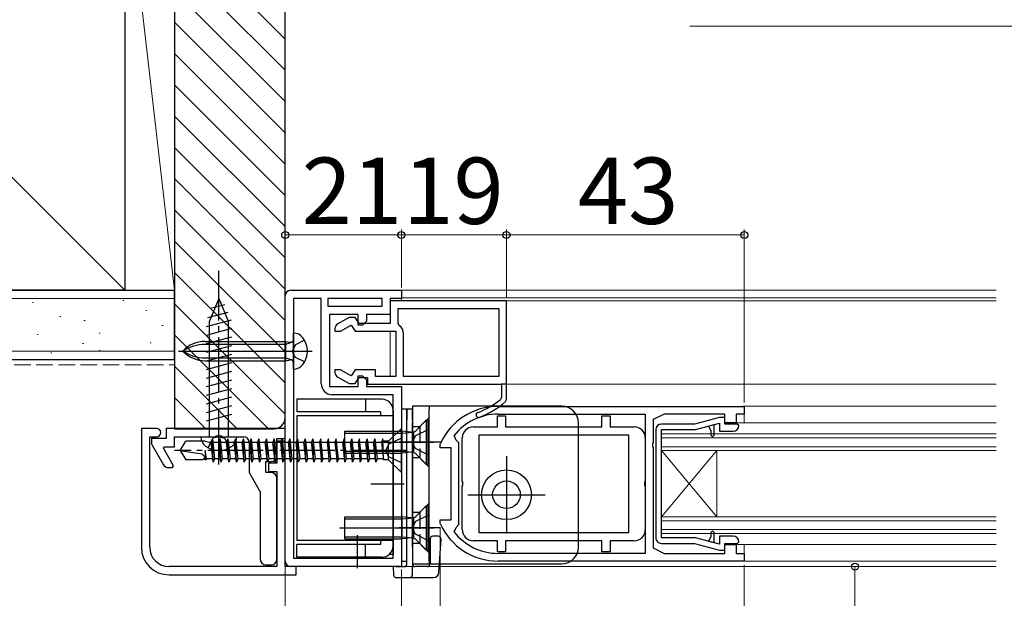
# Model space of a CAD drawing. Extents: x 105 to 1155, y 126 to 1688.
# Drawn here: x 611 to 789, y 295 to 400 of the extents above; entities that cross this region are included whole.
import ezdxf

# ---------------------------------------------------------------- set-up
doc = ezdxf.new("R2010")
doc.units = 0
doc.linetypes.add('YCENTER_1', pattern=[13, 10, -1, 1, -1])
doc.linetypes.add('YHIDDEN_1', pattern=[4, 3, -1])
for name, color, linetype, lineweight in [('YKK_11', 7, 'CONTINUOUS', 30), ('YKK_12', 2, 'CONTINUOUS', 13), ('YKK_13', 4, 'CONTINUOUS', 30), ('YKK_D', 6, 'CONTINUOUS', 13), ('YSS_K', 3, 'CONTINUOUS', 13), ('YSS_KE', 3, 'CONTINUOUS', 30)]:
    doc.layers.add(name, color=color, linetype=linetype, lineweight=lineweight)
doc.styles.add('text-b', font='txt')

msp = doc.modelspace()

# ---------------------------------------------------------------- linework, layer by layer
at = {"layer": 'YKK_11'}
for p, q in [((660, 350.8), (680, 350.8)), ((680, 350.8), (680, 349.3)), ((659, 301.8), (659, 349.8)), ((660.5, 349.3), (660.5, 302.3)), ((665.5, 349.3), (660.5, 349.3)), ((665.5, 333.9), (665.5, 349.3)), ((676.5, 349.3), (666.7, 349.3)), ((666.7, 349.3), (666.7, 347.9)), ((676.5, 347.9), (676.5, 349.3)), ((680, 349.3), (678, 349.3)), ((678, 349.3), (678, 346.4)), ((699, 348.9), (678, 348.9)), ((678, 348.9), (678, 344.8)), ((699, 331.02), (699, 348.9)), ((666.7, 347.9), (676.5, 347.9)), ((679.4, 347.5), (697.6, 347.5)), ((679.4, 344.85), (679.4, 347.5)), ((697.6, 347.5), (697.6, 335.2)), ((672.2, 346.4), (667, 346.4)), ((667, 346.4), (667, 333.4)), ((670.54, 345.9), (668.5, 344.72)), ((671.63, 345.9), (670.54, 345.9)), ((672.4, 344.8), (671.63, 345.9)), ((672.2, 344.5), (672.2, 346.4)), ((678, 346.4), (673.7, 346.4)), ((673.7, 346.4), (673.7, 345.2)), ((668, 343.86), (668, 343.4)), ((669.01, 343.4), (670.9, 344.49)), ((670.9, 344.49), (671.67, 343.4)), ((673, 344.5), (672.2, 344.5)), ((678, 344.8), (672.4, 344.8)), ((673.7, 345.2), (673, 344.5)), ((679.61, 344.44), (679.4, 344.85)), ((668, 343.4), (669.01, 343.4)), ((671.67, 343.4), (679, 343.4)), ((679, 343.4), (679, 335.2)), ((680.4, 335.2), (680.4, 342.9)), ((669.01, 336.4), (668, 336.4)), ((668, 336.4), (668, 335.94)), ((668.5, 335.07), (670.54, 333.9)), ((670.9, 335.3), (669.01, 336.4)), ((671.67, 336.4), (670.9, 335.3)), ((671.63, 333.9), (672.4, 335)), ((675.3, 336.4), (671.67, 336.4)), ((672.2, 333.4), (672.2, 335.3)), ((672.2, 335.3), (673, 335.3)), ((672.4, 335), (673.9, 335)), ((673, 335.3), (673.7, 334.6)), ((673.9, 335), (673.9, 333.8)), ((675.3, 335.2), (675.3, 336.4)), ((679, 335.2), (675.3, 335.2)), ((697.6, 335.2), (680.4, 335.2)), ((667, 333.4), (672.2, 333.4)), ((670.54, 333.9), (671.63, 333.9)), ((673.7, 334.6), (673.7, 333.4)), ((673.7, 333.4), (680, 333.4)), ((673.9, 333.8), (698.1, 333.8)), ((680, 333.4), (680, 300.8)), ((698.1, 333.8), (698.1, 331.44)), ((699, 333.8), (698.1, 333.8)), ((699, 331.02), (699, 333.8)), ((673.7, 331.9), (667.5, 331.9)), ((678.5, 331.9), (673.7, 331.9)), ((678.5, 302.3), (678.5, 331.9)), ((698.1, 331.44), (697.92, 331.05)), ((697.5, 329.79), (742, 329.79)), ((698.83, 330.65), (699, 331.02)), ((699, 331.02), (699, 331.02)), ((742, 329.79), (742, 328.39)), ((697.5, 328.39), (724.1, 328.39)), ((724.1, 328.39), (724.1, 303.19)), ((727.5, 328.39), (725.5, 327.39)), ((738.5, 328.39), (727.5, 328.39)), ((738.5, 326.79), (738.5, 328.39)), ((742, 328.39), (740.5, 328.39)), ((740.5, 328.39), (740.5, 326.79)), ((725.5, 327.39), (725.5, 323.25)), ((740.5, 326.79), (738.5, 326.79)), ((689.91, 323.69), (689.53, 324.5)), ((687, 322.88), (687.05, 323.08)), ((687, 322.29), (687, 322.88)), ((689, 322.29), (687, 322.29)), ((689, 309.29), (689, 322.29)), ((690.4, 323.19), (689.91, 323.69)), ((690.4, 308.39), (690.4, 323.19)), ((725.5, 323.25), (725.38, 323.07)), ((725.38, 323.07), (725.38, 322.52)), ((725.38, 322.52), (725.5, 322.34)), ((725.5, 322.34), (725.5, 304.19)), ((687, 308.71), (687, 309.29)), ((687, 309.29), (689, 309.29)), ((687.05, 308.5), (687, 308.71)), ((689.91, 307.89), (690.4, 308.39)), ((689.53, 307.09), (689.91, 307.89)), ((738.5, 303.19), (738.5, 304.79)), ((738.5, 304.79), (740.5, 304.79)), ((740.5, 304.79), (740.5, 303.19)), ((724.1, 303.19), (697.5, 303.19)), ((725.5, 304.19), (727.5, 303.19)), ((727.5, 303.19), (738.5, 303.19)), ((740.5, 303.19), (742, 303.19)), ((742, 303.19), (742, 301.79)), ((660.5, 302.3), (678.5, 302.3)), ((742, 301.79), (697.5, 301.79)), ((680, 300.8), (660, 300.8))]:
    msp.add_line(p, q, dxfattribs=at)
at = {"layer": 'YKK_11', "linetype": 'ByBlock', "lineweight": -2}
for p, q in [((697.35, 326.09), (697.35, 328.09)), ((697.35, 328.09), (698.85, 328.09)), ((698.85, 328.09), (698.85, 326.09)), ((716.25, 326.09), (716.25, 328.09)), ((716.25, 328.09), (717.75, 328.09)), ((717.75, 328.09), (717.75, 326.09)), ((693, 326.09), (697.35, 326.09)), ((698.85, 326.09), (716.25, 326.09)), ((717.75, 326.09), (722.1, 326.09)), ((691, 316.25), (691, 324.09)), ((721.1, 324.59), (694, 324.59)), ((694, 324.59), (694, 306.99)), ((721.1, 306.99), (721.1, 324.59)), ((724.1, 324.09), (724.1, 316.25)), ((691.12, 316.07), (691, 316.25)), ((691, 315.34), (691.12, 315.52)), ((691, 307.49), (691, 315.34)), ((691.12, 315.52), (691.12, 316.07)), ((724.1, 316.25), (723.98, 316.07)), ((723.98, 316.07), (723.98, 315.52)), ((723.98, 315.52), (724.1, 315.34)), ((724.1, 315.34), (724.1, 307.49)), ((694, 306.99), (721.1, 306.99)), ((697.35, 305.49), (693, 305.49)), ((697.35, 303.49), (697.35, 305.49)), ((716.25, 305.49), (698.85, 305.49)), ((698.85, 305.49), (698.85, 303.49)), ((716.25, 303.49), (716.25, 305.49)), ((722.1, 305.49), (717.75, 305.49)), ((717.75, 305.49), (717.75, 303.49)), ((698.85, 303.49), (697.35, 303.49)), ((717.75, 303.49), (716.25, 303.49))]:
    msp.add_line(p, q, dxfattribs=at)
at = {"layer": 'YKK_11', "linetype": 'ByBlock', "lineweight": -2, "ltscale": 0.5}
for p, q in [((737.5, 327.8), (733.02, 326.6)), ((738.5, 327.8), (737.5, 327.8)), ((738.5, 326.6), (738.5, 327.8)), ((635.75, 325.8), (633, 325.8)), ((633, 325.8), (633, 304.3)), ((659, 325.8), (637.5, 325.8)), ((637.5, 325.8), (637.5, 324)), ((659, 324), (659, 325.8)), ((733.02, 326.6), (727, 326.6)), ((733.15, 325.6), (737.5, 326.76)), ((735.5, 326.23), (736.5, 326.49)), ((736, 325.36), (735.5, 326.23)), ((736.5, 326.49), (736.5, 324.55)), ((737.5, 326.76), (737.5, 325.3)), ((740.7, 326.6), (738.5, 326.6)), ((741, 326.3), (740.7, 326.6)), ((634.5, 304.3), (634.5, 324.3)), ((634.5, 324.3), (635.75, 324.3)), ((637.5, 324), (634.8, 324)), ((634.8, 324), (634.8, 323.27)), ((639, 322.5), (639, 324.3)), ((639, 324.3), (646.33, 324.3)), ((646.33, 324.3), (646.52, 324.44)), ((646.52, 324.44), (647.48, 324.44)), ((647.48, 324.44), (647.67, 324.3)), ((647.67, 324.3), (651.5, 324.3)), ((657.5, 320.8), (657.5, 324)), ((657.5, 324), (659, 324)), ((726, 325.6), (726, 306)), ((727, 306), (727, 325.6)), ((727, 325.6), (733.15, 325.6)), ((736, 324.55), (736, 325.36)), ((736.24, 324.3), (736, 324.55)), ((736.5, 324.55), (736.24, 324.3)), ((737.5, 325.3), (740, 325.3)), ((634.93, 322.77), (636.98, 319.22)), ((636.99, 322.2), (637.17, 322.5)), ((638.83, 319.02), (636.99, 322.2)), ((637.17, 322.5), (639, 322.5)), ((652.5, 323.3), (652.5, 317.8)), ((659, 323.5), (657.5, 323.5)), ((657.5, 323.5), (657.5, 319.5)), ((659, 300.8), (659, 323.5)), ((637.84, 318.72), (638.65, 318.72)), ((638.65, 318.72), (638.83, 319.02)), ((655.5, 317.8), (655.5, 319.8)), ((655.5, 319.8), (656.5, 319.8)), ((657.5, 319.5), (656, 319.5)), ((656, 319.5), (656, 318)), ((652.5, 317.8), (654.5, 314.33)), ((656.5, 317.8), (655.5, 317.8)), ((656, 318), (657.5, 318)), ((657.5, 318), (657.5, 300.8)), ((657.5, 302.1), (657.5, 316.8)), ((654.5, 314.33), (654.5, 302.1)), ((735.5, 305.37), (736, 306.23)), ((736, 307.05), (736.25, 307.3)), ((736, 306.23), (736, 307.05)), ((736.25, 307.3), (736.5, 307.05)), ((736.5, 307.05), (736.5, 305.1)), ((740, 306.3), (737.5, 306.3)), ((737.5, 306.3), (737.5, 304.83)), ((733.15, 306), (727, 306)), ((727, 305), (733.02, 305)), ((733.02, 305), (737.5, 303.8)), ((737.5, 304.83), (733.15, 306)), ((736.5, 305.1), (735.5, 305.37)), ((738.5, 303.8), (738.5, 305)), ((738.5, 305), (740.7, 305)), ((740.7, 305), (741, 305.3)), ((737.5, 303.8), (738.5, 303.8)), ((655.5, 301.1), (656.5, 301.1)), ((657.5, 300.8), (638, 300.8)), ((638, 299.3), (661, 299.3)), ((661, 300.8), (659, 300.8)), ((661, 299.3), (661, 300.8))]:
    msp.add_line(p, q, dxfattribs=at)
at = {"layer": 'YKK_11'}
for centre, radius, start, end in [((660, 349.8), 1, 90, 180), ((669, 343.86), 1, 120, 180), ((678.5, 342.9), 1.9, 0, 54.3147), ((669, 335.94), 1, 180, 240), ((667.5, 333.9), 2, 180, 270), ((697.5, 318.29), 11.5, 90, 155.38), ((688.91, 341.9), 14.1, 290.2666, 309.7148), ((688.91, 341.9), 15, 290.2666, 311.4049), ((697.5, 318.29), 10.1, 90, 142.0811), ((693.95, 328.25), 0.45, 110.2666, 290.2666), ((697.5, 313.29), 11.5, 204.62, 270), ((697.5, 313.29), 10.1, 217.9189, 270), ((660, 301.8), 1, 180, 270)]:
    msp.add_arc(centre, radius, start, end, dxfattribs=at)
at = {"layer": 'YKK_11', "linetype": 'ByBlock', "lineweight": -2, "ltscale": 0.5}
for centre, radius, start, end in [((635.75, 325.05), 0.75, 270, 90), ((727, 325.6), 1, 90, 180), ((740, 326.3), 1, 270.0022, 0.0004), ((651.5, 323.3), 1, 0, 90), ((635.8, 323.27), 1, 179.9999, 209.9999), ((656.5, 320.8), 1, 270, 360), ((637.84, 319.72), 1, 210, 270), ((656.5, 316.8), 1, 360, 90), ((740, 305.3), 1, 0, 90), ((727, 306), 1, 179.9991, 270), ((638, 304.3), 5, 180, 270), ((638, 304.3), 3.5, 180.0001, 270), ((655.5, 302.1), 1, 180, 270), ((656.5, 302.1), 1, 270, 360)]:
    msp.add_arc(centre, radius, start, end, dxfattribs=at)
at = {"layer": 'YKK_11', "linetype": 'ByBlock', "lineweight": -2}
for centre, start, end in [((693, 324.09), 90, 180), ((722.1, 324.09), 0, 90), ((693, 307.49), 180, 270), ((722.1, 307.49), 270, 360)]:
    msp.add_arc(centre, 2, start, end, dxfattribs=at)
at = {"layer": 'YKK_12'}
for p, q in [((787.5, 350.8), (680, 350.8)), ((680, 350.8), (680, 348.9)), ((787.5, 349.4), (680, 349.4)), ((787.5, 348.9), (698.55, 348.9)), ((678, 343.4), (678, 335.2)), ((787.5, 333.8), (699, 333.8)), ((787.5, 329.8), (741.7, 329.8)), ((742, 329.8), (742, 326.8)), ((787.5, 326.8), (740.06, 326.8)), ((727, 324.8), (787.5, 324.8)), ((727, 324.8), (727, 306.8)), ((727, 324.1), (787.5, 324.1)), ((727, 322.5), (787.5, 322.5)), ((727, 321.8), (787.5, 321.8)), ((737, 309.8), (727, 321.8)), ((737, 321.8), (727, 309.8)), ((737, 309.8), (737, 321.8)), ((727, 309.8), (787.5, 309.8)), ((727, 309.1), (787.5, 309.1)), ((727, 307.5), (787.5, 307.5)), ((727, 306.8), (787.5, 306.8)), ((787.5, 304.8), (740, 304.79)), ((742, 301.8), (742, 304.8)), ((787.5, 301.8), (741.7, 301.8)), ((680, 300.8), (787.5, 300.8))]:
    msp.add_line(p, q, dxfattribs=at)
at = {"layer": 'YKK_13', "linetype": 'YCENTER_1'}
for p, q in [((647, 319.3), (647, 354.3)), ((681, 321.8), (639, 321.8))]:
    msp.add_line(p, q, dxfattribs=at)
at = {"layer": 'YKK_13'}
for p, q in [((647, 349.3), (645.25, 345.07)), ((647, 349.3), (648.75, 345.07)), ((648.06, 348.19), (645.68, 347.55)), ((649.21, 345.39), (644.7, 344.18)), ((648.63, 346.79), (644.96, 345.8)), ((649.3, 343.86), (644.7, 342.63)), ((645.25, 345.07), (645.25, 324.3)), ((648.75, 324.3), (648.75, 345.07)), ((649.3, 342.31), (644.7, 341.08)), ((660.5, 341.88), (660.5, 343.05)), ((660.5, 337.72), (660.5, 341.88)), ((644.53, 341.54), (659.1, 341.54)), ((644.53, 341.02), (659.1, 341.02)), ((649.3, 340.76), (644.7, 339.52)), ((659.1, 338.05), (659.1, 341.54)), ((659.1, 341.54), (659.9, 341.39)), ((659.1, 341.02), (660.17, 341.41)), ((639.72, 339.8), (663.87, 339.8)), ((644.53, 338.58), (659.1, 338.58)), ((649.3, 339.2), (644.7, 337.97)), ((659.1, 338.58), (660.17, 338.19)), ((659.1, 338.05), (659.9, 338.21)), ((644.53, 338.05), (659.1, 338.05)), ((649.3, 337.65), (644.7, 336.42)), ((660.5, 336.55), (660.5, 337.72)), ((649.3, 336.1), (644.7, 334.86)), ((649.3, 334.54), (644.7, 333.31)), ((649.3, 332.99), (644.7, 331.76)), ((649.3, 331.44), (644.7, 330.21)), ((676.5, 331.1), (661.1, 331.1)), ((661.1, 331.1), (661.1, 328.8)), ((649.3, 329.89), (644.7, 328.65)), ((684.5, 329.8), (682, 329.8)), ((682, 329.8), (682, 326.8)), ((709, 329.8), (684.5, 329.8)), ((649.3, 328.33), (644.7, 327.1)), ((676.2, 328.8), (661.1, 328.8)), ((678.5, 328.1), (661.1, 328.1)), ((661.1, 328.1), (661.1, 305.5)), ((676.2, 328.8), (676.2, 328.1)), ((678.5, 329.1), (678.5, 303)), ((681, 329.3), (680, 329.3)), ((680, 329.3), (680, 301.8)), ((682, 329.3), (681, 329.3)), ((681, 329.3), (681, 327.3)), ((681, 301.8), (681, 329.3)), ((682, 327.3), (682, 329.3)), ((685, 326.8), (685, 329.3)), ((680, 325.8), (677.7, 323.5)), ((680, 317.8), (680, 325.8)), ((681, 301.3), (681, 327.3)), ((682, 327.3), (682, 300.8)), ((682, 304.3), (682, 326.8)), ((682.59, 325.39), (684.5, 327.3)), ((684.5, 327.3), (684.8, 327.3)), ((684.5, 327.3), (684.5, 319.3)), ((684.8, 327.3), (684.8, 319.3)), ((685, 304.3), (685, 326.8)), ((712, 304.3), (712, 326.8)), ((643.75, 324.3), (650.25, 324.3)), ((669.8, 321.3), (669.8, 325.3)), ((669.8, 325.3), (680.15, 325.3)), ((669.8, 324.92), (680.15, 324.92)), ((680.15, 321.3), (680.15, 325.3)), ((681.77, 325.11), (680.15, 325.3)), ((680.15, 324.92), (681.99, 325.1)), ((682.25, 321.43), (682.25, 325.17)), ((640, 321.8), (641.06, 323.5)), ((644.5, 323.5), (641.06, 323.5)), ((644.5, 323.5), (645.25, 323.3)), ((645.25, 323.3), (645.6, 323.3)), ((645.85, 323.9), (645.6, 323.3)), ((645.99, 319.7), (645.6, 323.3)), ((645.85, 323.9), (646.24, 320.3)), ((645.99, 319.7), (645.85, 323.9)), ((645.91, 323.3), (647, 323.3)), ((647.24, 323.9), (647, 323.3)), ((647.39, 319.7), (647, 323.3)), ((647.24, 323.9), (647.63, 320.3)), ((647.39, 319.7), (647.24, 323.9)), ((647.31, 323.3), (648.39, 323.3)), ((648.64, 323.9), (648.4, 323.3)), ((648.79, 319.7), (648.4, 323.3)), ((648.64, 323.9), (649.03, 320.3)), ((648.79, 319.7), (648.64, 323.9)), ((648.71, 323.3), (649.79, 323.3)), ((650.04, 323.9), (649.8, 323.3)), ((650.19, 319.7), (649.8, 323.3)), ((650.04, 323.9), (650.43, 320.3)), ((650.19, 319.7), (650.04, 323.9)), ((650.11, 323.3), (651.19, 323.3)), ((651.44, 323.9), (651.2, 323.3)), ((651.59, 319.7), (651.2, 323.3)), ((651.44, 323.9), (651.83, 320.3)), ((651.59, 319.7), (651.44, 323.9)), ((651.5, 323.3), (652.59, 323.3)), ((652.84, 323.9), (652.6, 323.3)), ((652.98, 319.7), (652.6, 323.3)), ((652.84, 323.9), (653.23, 320.3)), ((652.98, 319.7), (652.84, 323.9)), ((652.9, 323.3), (653.99, 323.3)), ((654.24, 323.9), (653.99, 323.3)), ((654.38, 319.7), (653.99, 323.3)), ((654.24, 323.9), (654.62, 320.3)), ((654.38, 319.7), (654.24, 323.9)), ((654.3, 323.3), (655.38, 323.3)), ((655.63, 323.9), (655.39, 323.3)), ((655.78, 319.7), (655.39, 323.3)), ((655.63, 323.9), (656.02, 320.3)), ((655.78, 319.7), (655.63, 323.9)), ((655.7, 323.3), (656.78, 323.3)), ((657.03, 323.9), (656.79, 323.3)), ((657.18, 319.7), (656.79, 323.3)), ((657.03, 323.9), (657.42, 320.3)), ((657.18, 319.7), (657.03, 323.9)), ((657.1, 323.3), (658.18, 323.3)), ((658.43, 323.9), (658.19, 323.3)), ((658.58, 319.7), (658.19, 323.3)), ((658.43, 323.9), (658.82, 320.3)), ((658.58, 319.7), (658.43, 323.9)), ((658.49, 323.3), (659.58, 323.3)), ((659.83, 323.9), (659.59, 323.3)), ((659.97, 319.7), (659.59, 323.3)), ((659.83, 323.9), (660.22, 320.3)), ((659.97, 319.7), (659.83, 323.9)), ((659.89, 323.3), (660.98, 323.3)), ((661.23, 323.9), (660.98, 323.3)), ((661.37, 319.7), (660.98, 323.3)), ((661.23, 323.9), (661.62, 320.3)), ((661.37, 319.7), (661.23, 323.9)), ((661.29, 323.3), (662.37, 323.3)), ((662.62, 323.9), (662.38, 323.3)), ((662.77, 319.7), (662.38, 323.3)), ((662.62, 323.9), (663.01, 320.3)), ((662.77, 319.7), (662.62, 323.9)), ((662.69, 323.3), (663.77, 323.3)), ((664.02, 323.9), (663.78, 323.3)), ((664.17, 319.7), (663.78, 323.3)), ((664.02, 323.9), (664.41, 320.3)), ((664.17, 319.7), (664.02, 323.9)), ((664.09, 323.3), (665.18, 323.3)), ((665.42, 323.9), (665.18, 323.3)), ((665.18, 323.3), (665.57, 319.7)), ((665.57, 319.7), (665.42, 323.9)), ((665.81, 320.3), (665.42, 323.9)), ((665.49, 323.3), (666.58, 323.3)), ((666.83, 323.9), (666.58, 323.3)), ((666.58, 323.3), (666.97, 319.7)), ((666.97, 319.7), (666.83, 323.9)), ((667.22, 320.3), (666.83, 323.9)), ((666.89, 323.3), (667.99, 323.3)), ((668.23, 323.9), (667.99, 323.3)), ((667.99, 323.3), (668.37, 319.7)), ((668.62, 320.3), (668.23, 323.9)), ((668.37, 319.7), (668.23, 323.9)), ((668.29, 323.3), (669.39, 323.3)), ((668.84, 323.3), (685.86, 323.3)), ((669.63, 323.9), (669.39, 323.3)), ((669.78, 319.7), (669.39, 323.3)), ((669.63, 323.9), (670.02, 320.3)), ((669.78, 319.7), (669.63, 323.9)), ((669.69, 323.3), (670.79, 323.3)), ((671.03, 323.9), (670.79, 323.3)), ((671.18, 319.7), (670.79, 323.3)), ((671.18, 319.7), (671.03, 323.9)), ((671.03, 323.9), (671.42, 320.3)), ((671.09, 323.3), (672.19, 323.3)), ((672.43, 323.9), (672.19, 323.3)), ((672.19, 323.3), (672.58, 319.7)), ((672.58, 319.7), (672.43, 323.9)), ((672.82, 320.3), (672.43, 323.9)), ((672.5, 323.3), (673.59, 323.3)), ((673.83, 323.9), (673.59, 323.3)), ((673.98, 319.7), (673.59, 323.3)), ((673.98, 319.7), (673.83, 323.9)), ((673.83, 323.9), (674.22, 320.3)), ((673.9, 323.3), (674.99, 323.3)), ((674.5, 323.3), (680.5, 323.3)), ((675.23, 323.9), (674.99, 323.3)), ((675.38, 319.7), (674.99, 323.3)), ((675.23, 323.9), (675.62, 320.3)), ((675.38, 319.7), (675.23, 323.9)), ((675.3, 323.3), (676.39, 323.3)), ((676.63, 323.9), (676.39, 323.3)), ((676.39, 323.3), (676.74, 320.1)), ((676.77, 320.1), (676.63, 323.9)), ((677.7, 323.5), (676.65, 323.5)), ((677.7, 320.1), (677.7, 323.5)), ((687.1, 323.3), (679.6, 323.3)), ((640, 321.8), (641.06, 320.1)), ((640, 321.8), (643.94, 321.21)), ((644.54, 320.61), (643.94, 321.21)), ((644.54, 320.61), (644.03, 320.1)), ((644.56, 320.1), (644.35, 320.43)), ((644.75, 320.3), (644.5, 321.8)), ((644.5, 321.8), (644.56, 320.1)), ((669.8, 321.68), (680.15, 321.68)), ((669.8, 321.3), (680.15, 321.3)), ((674.5, 321.8), (680.5, 321.8)), ((680.15, 321.68), (681.99, 321.49)), ((681.77, 321.49), (680.15, 321.3)), ((682.59, 321.2), (684.5, 319.3)), ((699, 320.8), (699, 306.8)), ((644.03, 320.1), (641.06, 320.1)), ((644.56, 320.1), (644.75, 320.3)), ((645.92, 320.3), (644.75, 320.3)), ((646.24, 320.3), (645.99, 319.7)), ((647.32, 320.3), (646.24, 320.3)), ((647.63, 320.3), (647.39, 319.7)), ((648.72, 320.3), (647.63, 320.3)), ((649.03, 320.3), (648.79, 319.7)), ((650.12, 320.3), (649.03, 320.3)), ((650.43, 320.3), (650.19, 319.7)), ((651.51, 320.3), (650.43, 320.3)), ((651.83, 320.3), (651.59, 319.7)), ((652.91, 320.3), (651.83, 320.3)), ((653.23, 320.3), (652.98, 319.7)), ((654.31, 320.3), (653.23, 320.3)), ((654.62, 320.3), (654.38, 319.7)), ((655.71, 320.3), (654.62, 320.3)), ((656.02, 320.3), (655.78, 319.7)), ((657.11, 320.3), (656.02, 320.3)), ((657.42, 320.3), (657.18, 319.7)), ((658.5, 320.3), (657.42, 320.3)), ((658.82, 320.3), (658.58, 319.7)), ((659.9, 320.3), (658.82, 320.3)), ((660.22, 320.3), (659.97, 319.7)), ((661.3, 320.3), (660.22, 320.3)), ((661.62, 320.3), (661.37, 319.7)), ((662.7, 320.3), (661.62, 320.3)), ((663.01, 320.3), (662.77, 319.7)), ((664.1, 320.3), (663.01, 320.3)), ((664.41, 320.3), (664.17, 319.7)), ((665.51, 320.3), (664.41, 320.3)), ((665.81, 320.3), (665.57, 319.7)), ((666.91, 320.3), (665.81, 320.3)), ((667.22, 320.3), (666.97, 319.7)), ((668.31, 320.3), (667.22, 320.3)), ((668.62, 320.3), (668.37, 319.7)), ((669.71, 320.3), (668.62, 320.3)), ((670.02, 320.3), (669.78, 319.7)), ((671.11, 320.3), (670.02, 320.3)), ((671.42, 320.3), (671.18, 319.7)), ((672.51, 320.3), (671.42, 320.3)), ((672.82, 320.3), (672.58, 319.7)), ((673.91, 320.3), (672.82, 320.3)), ((674.22, 320.3), (673.98, 319.7)), ((675.31, 320.3), (674.22, 320.3)), ((675.62, 320.3), (675.38, 319.7)), ((676.71, 320.3), (675.62, 320.3)), ((677.7, 320.1), (676.74, 320.1)), ((680, 317.8), (677.7, 320.1)), ((684.8, 319.3), (684.5, 319.3)), ((674.5, 315.8), (680.5, 315.8)), ((692, 313.8), (706, 313.8)), ((682.59, 309.89), (684.5, 311.8)), ((684.5, 311.8), (684.8, 311.8)), ((684.5, 311.8), (684.5, 303.8)), ((684.8, 311.8), (684.8, 303.8)), ((669.8, 305.8), (669.8, 309.8)), ((669.8, 309.8), (680.15, 309.8)), ((680.15, 305.8), (680.15, 309.8)), ((681.77, 309.61), (680.15, 309.8)), ((669.8, 309.42), (680.15, 309.42)), ((680.15, 309.42), (681.99, 309.6)), ((682.25, 305.93), (682.25, 309.67)), ((668.84, 307.8), (685.86, 307.8)), ((669.8, 306.18), (680.15, 306.18)), ((672, 306.5), (672, 300.5)), ((674.5, 307.8), (680.5, 307.8)), ((687.1, 307.8), (679.6, 307.8)), ((680.15, 306.18), (681.99, 305.99)), ((686.67, 306.3), (685.7, 306.3)), ((678.5, 305.5), (661.1, 305.5)), ((676.2, 304.8), (661.1, 304.8)), ((661.1, 302.5), (661.1, 304.8)), ((669.8, 305.8), (680.15, 305.8)), ((676.2, 305.5), (676.2, 304.8)), ((681.77, 305.99), (680.15, 305.8)), ((682.59, 305.7), (684.5, 303.8)), ((685.2, 305.8), (685.2, 301.3)), ((686.8, 299.74), (687.17, 305.77)), ((678.5, 303), (677.82, 303)), ((682, 304.3), (682, 301.3)), ((684.8, 303.8), (684.5, 303.8)), ((685, 301.8), (685, 304.3)), ((676.5, 302.5), (661.1, 302.5)), ((680, 301.8), (681, 301.8)), ((682, 301.3), (684.5, 301.3)), ((684.5, 301.3), (709, 301.3)), ((678.5, 300.8), (678.59, 299.27)), ((679, 300.8), (678.5, 300.8)), ((679, 300.8), (680.5, 300.8)), ((682, 299.3), (682, 300.8)), ((684.7, 300.8), (682.5, 300.8)), ((679.09, 298.8), (681.5, 298.8)), ((681.5, 298.8), (685.8, 298.8))]:
    msp.add_line(p, q, dxfattribs=at)
at = {"layer": 'YKK_13', "linetype": 'YHIDDEN_1'}
for p, q in [((660.86, 340.94), (660.25, 339.8)), ((662.49, 341.75), (660.86, 340.94)), ((660.86, 338.65), (660.25, 339.8)), ((662.49, 337.85), (660.86, 338.65)), ((673.5, 331.1), (673.5, 328.8)), ((685, 329.8), (685, 329.3)), ((683.35, 326.15), (685, 327.8)), ((682, 326.15), (683.35, 326.15)), ((683.35, 326.15), (683.35, 320.45)), ((645.05, 322.31), (645.91, 324.03)), ((647, 324.3), (645.91, 324.03)), ((647, 324.3), (648.09, 324.03)), ((648.95, 322.31), (648.09, 324.03)), ((680, 324.05), (677.76, 322.94)), ((682.56, 324.44), (681.96, 323.3)), ((684.8, 325.55), (682.56, 324.44)), ((677.76, 322.94), (677.16, 321.8)), ((682.56, 322.15), (681.96, 323.3)), ((677.76, 320.65), (677.16, 321.8)), ((680, 319.55), (677.76, 320.65)), ((683.35, 320.45), (682, 320.45)), ((684.8, 321.05), (682.56, 322.15)), ((685, 318.8), (683.35, 320.45)), ((683.35, 310.65), (685, 312.3)), ((682, 310.65), (683.35, 310.65)), ((684.8, 310.05), (682.56, 308.94)), ((683.35, 310.65), (683.35, 304.95)), ((682.56, 308.94), (681.96, 307.8)), ((682.56, 306.65), (681.96, 307.8)), ((684.8, 305.55), (682.56, 306.65)), ((673.5, 302.5), (673.5, 304.8)), ((683.35, 304.95), (682, 304.95)), ((685, 303.3), (683.35, 304.95)), ((685, 301.8), (685, 301.3))]:
    msp.add_line(p, q, dxfattribs=at)
at = {"layer": 'YKK_13'}
for radius in [4.5, 2.5]:
    msp.add_circle((699, 313.8), radius, dxfattribs=at)
for centre, radius, start, end in [((660, 341.88), 0.5, 258.9483, 0), ((660.51, 340.95), 2.1, 37.2478, 90.3396), ((659, 339.8), 4, 322.7522, 37.2478), ((644.53, 336.03), 5.51, 90, 136.8953), ((644.53, 333.75), 7.26, 90, 123.6577), ((644.53, 343.57), 5.51, 223.1047, 270), ((644.53, 345.84), 7.26, 236.3423, 270), ((660, 337.72), 0.5, 0, 101.0517), ((660.51, 338.65), 2.1, 269.6635, 322.7511), ((676.5, 329.1), 2, 0, 90), ((709, 326.8), 3, 0, 90), ((645.85, 324.29), 2.1, 179.6611, 232.7508), ((648.15, 324.29), 2.1, 307.2492, 0.3389), ((681.89, 326.1), 1, 263.211, 315), ((647, 325.8), 4, 232.7508, 307.2492), ((681.89, 320.5), 1, 45, 96.789), ((681.89, 310.6), 1, 263.211, 315), ((685.7, 305.8), 0.5, 90, 180), ((686.67, 305.8), 0.5, 356.5, 90), ((676.5, 304.5), 2, 270, 0), ((681.89, 305), 1, 45, 96.789), ((709, 304.3), 3, 270, 0), ((680.5, 301.3), 0.5, 270.0003, 0), ((682.5, 301.3), 0.5, 180, 270), ((684.7, 301.3), 0.5, 270, 0), ((679.09, 299.3), 0.5, 183.5, 270), ((681.5, 299.3), 0.5, 270, 0), ((685.8, 299.8), 1, 270, 356.5)]:
    msp.add_arc(centre, radius, start, end, dxfattribs=at)
at = {"layer": 'YKK_D'}
for p, q in [((853.81, 398.61), (732.17, 398.61)), ((659, 350.8), (659, 361.8)), ((680, 351.34), (680, 361.8)), ((680, 351.3), (680, 361.8)), ((699, 349.4), (699, 361.8)), ((699, 349.4), (699, 361.8)), ((742, 330.51), (742, 361.8)), ((659, 360.8), (680, 360.8)), ((680, 360.8), (699, 360.8)), ((742, 360.8), (699, 360.8)), ((687, 307.72), (687, 236.8)), ((687, 307.72), (687, 236.8)), ((742, 301.1), (742, 236.8)), ((659, 300.8), (659, 236.8)), ((659, 300.8), (659, 137.8)), ((680, 300.3), (680, 236.8)), ((680, 300.3), (680, 236.8)), ((716, 300.8), (763, 300.8)), ((762, 300.8), (762, 163.8))]:
    msp.add_line(p, q, dxfattribs=at)
at = {"layer": 'YKK_D', "linetype": 'ByBlock', "lineweight": -2}
for centre, radius in [((659, 360.8), 0.637), ((680, 360.8), 0.637), ((680, 360.8), 0.637), ((699, 360.8), 0.637), ((699, 360.8), 0.637), ((742, 360.8), 0.637), ((762, 300.8), 0.638)]:
    msp.add_circle(centre, radius, dxfattribs=at)
at = {"layer": 'YSS_K'}
for p, q in [((630, 350.8), (525, 455.8)), ((630, 350.8), (630, 428.8)), ((639, 350.8), (630, 428.8)), ((639, 428.8), (639, 350.8)), ((659, 396.25), (639, 416.25)), ((659, 390.6), (639, 410.6)), ((659, 384.94), (639, 404.94)), ((659, 379.28), (639, 399.28)), ((659, 373.63), (639, 393.63)), ((659, 367.97), (639, 387.97)), ((659, 362.31), (639, 382.31)), ((659, 356.66), (639, 376.66)), ((659, 351), (639, 371)), ((659, 345.34), (639, 365.34)), ((659, 339.68), (639, 359.68)), ((659, 334.03), (639, 354.03)), ((639, 350.8), (630, 350.8)), ((450, 349.3), (639, 349.3)), ((629.82, 348.97), (629.62, 348.97)), ((613.52, 348.58), (613.32, 348.58)), ((634.01, 347.11), (633.81, 347.11)), ((659, 328.37), (639, 348.37)), ((618.46, 346.08), (618.26, 346.08)), ((622.81, 345.35), (622.61, 345.35)), ((636.91, 344.4), (636.71, 344.4)), ((614.34, 342.79), (614.14, 342.79)), ((625.54, 343.01), (625.34, 343.01)), ((655.97, 325.74), (639, 342.71)), ((622.58, 341.14), (622.38, 341.14)), ((634.78, 341.31), (634.58, 341.31)), ((450, 339.8), (639, 339.8)), ((616.81, 339.49), (616.61, 339.49)), ((625.54, 339.89), (625.34, 339.89)), ((650.31, 325.74), (639, 337.06)), ((644.66, 325.74), (639, 331.4))]:
    msp.add_line(p, q, dxfattribs=at)
at = {"layer": 'YSS_K', "linetype": 'YHIDDEN_1'}
msp.add_line((450, 337.3), (639, 337.3), dxfattribs=at)
at = {"layer": 'YSS_KE'}
for p, q in [((630, 455.8), (630, 350.8)), ((450, 350.8), (639, 350.8)), ((630, 350.8), (525, 350.8)), ((639, 338.3), (639, 350.8)), ((450, 338.3), (639, 338.3))]:
    msp.add_line(p, q, dxfattribs=at)
at = {"layer": 'YSS_KE', "linetype": 'ByBlock', "lineweight": -2, "ltscale": 0.5}
for p, q in [((639, 427.74), (639, 325.74)), ((659, 327.74), (659, 413.74)), ((639, 325.74), (657, 325.74))]:
    msp.add_line(p, q, dxfattribs=at)
msp.add_arc((657, 327.74), 2, 270, 360, dxfattribs=at)

# ---------------------------------------------------------------- texts
at = {"layer": 'YKK_D', "style": 'text-b'}
for s, p in [('21', (661.97, 362.8)), ('19', (680.33, 362.8))]:
    msp.add_text(s, height=12, dxfattribs=at).set_placement(p)
msp.add_text('43', height=12, rotation=360, dxfattribs=at).set_placement((711.91, 362.8))

doc.saveas('drawing.dxf')
